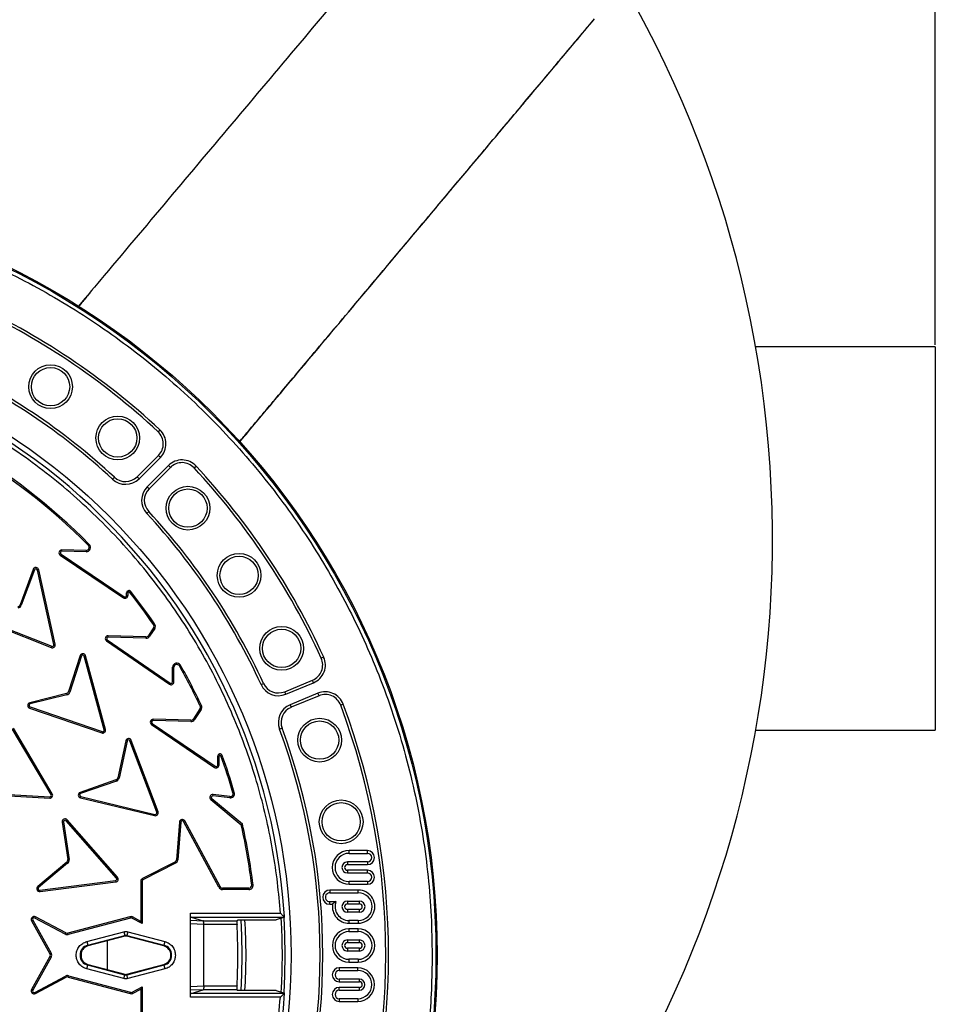
# Model space of a CAD drawing. Units: millimetres. Extents: x 0 to 10668, y 0 to 7543.
# Drawn here: x 3630 to 4108, y 1506 to 2019 of the extents above; entities that cross this region are included whole.
import ezdxf

# ---------------------------------------------------------------- set-up
doc = ezdxf.new("R2010")
doc.units = ezdxf.units.MM
doc.layers.add('UPONOR-MITTA', color=6, linetype='Continuous')
doc.styles.add('SLDTEXTSTYLE0', font='TXT', dxfattribs={"width": 0.7})
doc.dimstyles.new('SLDDIMSTYLE1', dxfattribs={"dimtxt": 53.950195, "dimasz": 26.975098, "dimexe": 0, "dimexo": 0.0625, "dimgap": 13.487549, "dimtad": 1, "dimdec": 0, "dimrnd": 1e-09, "dimzin": 12, "dimdsep": 46, "dimtxsty": 'SLDTEXTSTYLE0', "dimsah": 1, "dimcen": 0.09, "dimadec": 0, "dimazin": 3, "dimtfac": 1, "dimtdec": 0, "dimtofl": 0, "dimtmove": 0, "dimatfit": 3, "dimfxl": 0, "dimfrac": 2, "dimtolj": 1, "dimtzin": 12, "dimarcsym": 0})

# ---------------------------------------------------------------- blocks, each defined once
blk = doc.blocks.new('_D_5')
at = {"layer": 'UPONOR-MITTA'}
for p, q in [((2807.64, 1849.76), (2807.64, 2424.78)), ((4107.64, 2423.78), (2807.64, 2423.78)), ((4107.64, 1849.76), (4107.64, 2424.78))]:
    blk.add_line(p, q, dxfattribs=at)
for points in [[(2807.64, 2423.78), (2834.61, 2419.63), (2834.61, 2427.93)], [(4107.64, 2423.78), (4080.66, 2427.93), (4080.66, 2419.63)]]:
    blk.add_solid(points, dxfattribs=at)
at = {"layer": 'UPONOR-MITTA', "insert": (3367.87, 2492), "char_height": 52.917, "attachment_point": 1, "style": 'SLDTEXTSTYLE0'}
blk.add_mtext('1300', dxfattribs=at)

msp = doc.modelspace()

# ---------------------------------------------------------------- linework, layer by layer
at = {"color": 7, "linetype": 'Continuous', "lineweight": 25}
for p, q in [((4107.64, 1848.76), (4013.87, 1848.76)), ((4107.64, 1848.76), (4107.64, 1648.76)), ((3702.91, 1805.42), (3701.94, 1804.38)), ((3691.06, 1780.92), (3702.17, 1792.02)), ((3692.05, 1779.92), (3703.16, 1791.03)), ((3703.16, 1791.03), (3702.17, 1792.02)), ((3707.41, 1786.78), (3696.3, 1775.68)), ((3708.4, 1785.79), (3697.29, 1774.68)), ((3707.41, 1786.78), (3708.4, 1785.79)), ((3720.76, 1785.57), (3721.8, 1786.53)), ((3678.18, 1779.66), (3679.14, 1780.69)), ((3692.05, 1779.92), (3691.06, 1780.92)), ((3696.3, 1775.68), (3697.29, 1774.68)), ((3697.07, 1762.76), (3696.04, 1761.8)), ((3651.76, 1742.06), (3651.77, 1742.76)), ((3664.45, 1741.8), (3651.76, 1742.06)), ((3664.47, 1742.5), (3651.77, 1742.76)), ((3664.47, 1742.5), (3664.45, 1741.8)), ((3665.57, 1745.05), (3666.07, 1745.55)), ((3650.9, 1740.02), (3651.3, 1740.61)), ((3650.9, 1740.02), (3683.89, 1717.75)), ((3651.3, 1740.61), (3684.29, 1718.33)), ((3636.78, 1732.58), (3629.9, 1714.1)), ((3637.44, 1732.33), (3630.56, 1713.85)), ((3636.78, 1732.58), (3637.44, 1732.33)), ((3638.96, 1732.22), (3639.65, 1732.38)), ((3647.53, 1693.35), (3638.96, 1732.22)), ((3648.21, 1693.5), (3639.65, 1732.38)), ((3684.29, 1718.33), (3683.89, 1717.75)), ((3685.53, 1718.99), (3685.53, 1720.33)), ((3686.23, 1720.33), (3685.53, 1720.33)), ((3686.23, 1718.99), (3685.53, 1718.99)), ((3686.23, 1720.33), (3686.23, 1718.99)), ((3687.13, 1720.64), (3687.68, 1721.08)), ((3630.56, 1713.85), (3629.9, 1714.1)), ((3609.18, 1706.46), (3646.2, 1691.78)), ((3609.44, 1707.11), (3646.46, 1692.44)), ((3699.6, 1702.08), (3696.96, 1698.06)), ((3700.19, 1701.69), (3697.55, 1697.67)), ((3699.58, 1703.75), (3700.17, 1704.15)), ((3699.6, 1702.08), (3700.19, 1701.69)), ((3675.06, 1695.24), (3675.46, 1695.82)), ((3675.46, 1695.82), (3708.25, 1673.25)), ((3675.94, 1697.27), (3675.96, 1697.98)), ((3695.64, 1696.68), (3675.94, 1697.27)), ((3695.66, 1697.39), (3675.96, 1697.98)), ((3695.66, 1697.39), (3695.64, 1696.68)), ((3697.55, 1697.67), (3696.96, 1698.06)), ((3646.46, 1692.44), (3646.2, 1691.78)), ((3648.21, 1693.5), (3647.53, 1693.35)), ((3675.06, 1695.24), (3707.85, 1672.67)), ((3661.26, 1687.63), (3655.24, 1668.79)), ((3661.93, 1687.4), (3655.91, 1668.57)), ((3663.44, 1687.32), (3664.12, 1687.51)), ((3673.82, 1648.88), (3663.44, 1687.32)), ((3674.5, 1649.07), (3664.12, 1687.51)), ((3788.39, 1686.86), (3787.11, 1686.27)), ((3709.5, 1673.89), (3709.56, 1681.49)), ((3710.27, 1681.48), (3709.56, 1681.49)), ((3710.2, 1673.89), (3710.27, 1681.48)), ((3713.07, 1682.21), (3713.68, 1682.56)), ((3708.25, 1673.25), (3707.85, 1672.67)), ((3710.2, 1673.89), (3709.5, 1673.89)), ((3755.69, 1672.53), (3756.97, 1673.11)), ((3768.07, 1668.76), (3782.58, 1674.77)), ((3768.61, 1667.46), (3783.12, 1673.47)), ((3783.12, 1673.47), (3782.58, 1674.77)), ((3654.17, 1667.79), (3634.97, 1663.03)), ((3654.34, 1667.1), (3635.16, 1662.35)), ((3654.17, 1667.79), (3654.34, 1667.1)), ((3655.91, 1668.57), (3655.24, 1668.79)), ((3768.61, 1667.46), (3768.07, 1668.76)), ((3785.42, 1667.92), (3770.9, 1661.91)), ((3785.96, 1666.62), (3771.44, 1660.61)), ((3785.96, 1666.62), (3785.42, 1667.92)), ((3634.9, 1660.18), (3635.13, 1660.85)), ((3634.9, 1660.18), (3672.56, 1647.26)), ((3635.13, 1660.85), (3672.79, 1647.93)), ((3723.83, 1659.84), (3720.41, 1654.58)), ((3723.83, 1659.84), (3724.42, 1659.46)), ((3724.57, 1661.6), (3723.93, 1661.3)), ((3770.9, 1661.91), (3771.44, 1660.61)), ((3798.61, 1662.18), (3797.29, 1661.69)), ((3721, 1654.19), (3720.41, 1654.58)), ((3724.42, 1659.46), (3721, 1654.19)), ((3646.16, 1615.16), (3625.81, 1649.38)), ((3646.77, 1615.52), (3626.42, 1649.74)), ((3698.53, 1651.64), (3698.92, 1652.22)), ((3698.53, 1651.64), (3731.43, 1629.24)), ((3698.92, 1652.22), (3731.83, 1629.82)), ((3699.39, 1653.68), (3699.41, 1654.38)), ((3719.1, 1653.19), (3699.39, 1653.68)), ((3719.11, 1653.9), (3699.41, 1654.38)), ((3719.11, 1653.9), (3719.1, 1653.19)), ((3766.68, 1649.68), (3765.35, 1649.19)), ((3672.79, 1647.93), (3672.56, 1647.26)), ((3674.5, 1649.07), (3673.82, 1648.88)), ((4013.87, 1648.76), (4107.64, 1648.76)), ((3685.09, 1643.14), (3680.88, 1623.81)), ((3685.78, 1642.99), (3681.57, 1623.64)), ((3685.09, 1643.14), (3685.78, 1642.99)), ((3687.3, 1643.1), (3687.96, 1643.34)), ((3701.27, 1605.82), (3687.3, 1643.1)), ((3701.93, 1606.07), (3687.96, 1643.34)), ((3733.07, 1630.48), (3733.09, 1635.1)), ((3733.09, 1635.1), (3733.79, 1635.1)), ((3733.78, 1630.47), (3733.79, 1635.1)), ((3734.76, 1635.26), (3735.43, 1635.51)), ((3731.83, 1629.82), (3731.43, 1629.24)), ((3733.78, 1630.47), (3733.07, 1630.48)), ((3681.57, 1623.64), (3680.88, 1623.81)), ((3679.99, 1622.8), (3661.26, 1616.23)), ((3680.24, 1622.14), (3661.51, 1615.57)), ((3605.65, 1615.55), (3645.39, 1613.25)), ((3605.7, 1616.26), (3645.43, 1613.96)), ((3645.43, 1613.96), (3645.39, 1613.25)), ((3646.77, 1615.52), (3646.16, 1615.16)), ((3661.46, 1613.38), (3661.63, 1614.07)), ((3661.46, 1613.38), (3700.18, 1604.08)), ((3661.63, 1614.07), (3700.34, 1604.77)), ((3730.61, 1614.4), (3730.69, 1615.1)), ((3739.34, 1613.35), (3730.61, 1614.4)), ((3739.43, 1614.05), (3730.69, 1615.1)), ((3739.43, 1614.05), (3739.34, 1613.35)), ((3741.05, 1615.96), (3741.73, 1616.15)), ((3729.55, 1612.46), (3730.01, 1613)), ((3729.55, 1612.46), (3745.35, 1599.36)), ((3730.01, 1613), (3745.98, 1599.75)), ((3700.34, 1604.77), (3700.18, 1604.08)), ((3701.93, 1606.07), (3701.27, 1605.82)), ((3651.91, 1600.74), (3654.81, 1581.17)), ((3652.61, 1600.82), (3655.51, 1581.27)), ((3653.99, 1601.42), (3654.52, 1601.89)), ((3680.26, 1571.5), (3653.99, 1601.42)), ((3680.79, 1571.97), (3654.52, 1601.89)), ((3713.11, 1600.74), (3711.51, 1581.09)), ((3713.81, 1600.68), (3712.22, 1581.04)), ((3713.11, 1600.74), (3713.81, 1600.68)), ((3715.3, 1601), (3715.93, 1601.33)), ((3733.68, 1566.72), (3715.3, 1601)), ((3734.3, 1567.05), (3715.93, 1601.33)), ((3745.35, 1599.36), (3745.98, 1599.75)), ((3801.69, 1584.42), (3801.69, 1585.83)), ((3811.28, 1585.83), (3801.69, 1585.83)), ((3801.69, 1584.42), (3811.28, 1584.42)), ((3811.28, 1584.42), (3811.28, 1585.83)), ((3654.3, 1579.8), (3639.16, 1567.06)), ((3654.75, 1579.26), (3639.62, 1566.54)), ((3654.3, 1579.8), (3654.75, 1579.26)), ((3655.51, 1581.27), (3654.81, 1581.17)), ((3710.7, 1579.88), (3693.77, 1571.26)), ((3711.02, 1579.25), (3694.09, 1570.63)), ((3710.7, 1579.88), (3711.02, 1579.25)), ((3712.22, 1581.04), (3711.51, 1581.09)), ((3811.28, 1579.94), (3800.8, 1579.94)), ((3800.8, 1579.94), (3800.8, 1578.53)), ((3800.8, 1578.53), (3811.28, 1578.53)), ((3811.28, 1579.94), (3811.28, 1578.53)), ((3800.8, 1575.57), (3800.8, 1574.16)), ((3811.28, 1575.57), (3800.8, 1575.57)), ((3800.8, 1574.16), (3811.28, 1574.16)), ((3811.28, 1574.16), (3811.28, 1575.57)), ((3640.27, 1565.17), (3679.76, 1570.19)), ((3640.36, 1564.47), (3679.85, 1569.49)), ((3679.76, 1570.19), (3679.85, 1569.49)), ((3680.79, 1571.97), (3680.26, 1571.5)), ((3692.95, 1569.92), (3692.95, 1548.91)), ((3692.95, 1569.92), (3693.66, 1569.92)), ((3693.66, 1569.92), (3693.66, 1547.74)), ((3694.09, 1570.63), (3693.77, 1571.26)), ((3750.83, 1567.94), (3751.53, 1568.02)), ((3811.28, 1569.68), (3801.69, 1569.68)), ((3801.69, 1568.27), (3801.69, 1569.68)), ((3801.69, 1568.27), (3811.28, 1568.27)), ((3811.28, 1569.68), (3811.28, 1568.27)), ((3640.36, 1564.47), (3640.27, 1565.17)), ((3734.3, 1567.05), (3733.68, 1566.72)), ((3749.34, 1566.26), (3735.62, 1566.26)), ((3735.62, 1565.56), (3735.62, 1566.26)), ((3749.34, 1565.55), (3735.62, 1565.56)), ((3749.34, 1566.26), (3749.34, 1565.55)), ((3806.44, 1565.27), (3791.61, 1565.23)), ((3791.61, 1563.82), (3806.44, 1563.86)), ((3806.44, 1563.86), (3806.44, 1565.27)), ((3791.57, 1557.81), (3793, 1557.81)), ((3791.58, 1559.22), (3794.82, 1559.22)), ((3794.82, 1559.22), (3793, 1557.81)), ((3800.8, 1559.48), (3807.09, 1559.48)), ((3800.8, 1559.48), (3800.8, 1558.07)), ((3800.8, 1558.07), (3807.09, 1558.07)), ((3807.09, 1558.07), (3807.09, 1559.48)), ((3718.89, 1509.36), (3718.89, 1553.16)), ((3718.89, 1553.16), (3765.79, 1553.16)), ((3800.8, 1555.12), (3800.8, 1553.71)), ((3807.09, 1555.12), (3800.8, 1555.12)), ((3807.09, 1553.71), (3800.8, 1553.71)), ((3807.09, 1553.71), (3807.09, 1555.12)), ((3635.93, 1549.2), (3636.55, 1549.54)), ((3635.93, 1549.2), (3645.55, 1531.99)), ((3636.55, 1549.54), (3646.16, 1532.33)), ((3637.61, 1550.63), (3637.94, 1551.26)), ((3653.41, 1542.24), (3637.61, 1550.63)), ((3653.74, 1542.87), (3637.94, 1551.26)), ((3687.27, 1551.32), (3654.83, 1542.74)), ((3687.5, 1550.65), (3655.01, 1542.06)), ((3688.21, 1550.63), (3688.54, 1551.26)), ((3693.66, 1547.74), (3688.21, 1550.63)), ((3692.95, 1548.91), (3688.54, 1551.26)), ((3692.95, 1548.91), (3693.66, 1547.74)), ((3718.89, 1549.54), (3725.5, 1549.28)), ((3725.83, 1547.28), (3718.89, 1547.55)), ((3719.22, 1551.16), (3767.92, 1551.16)), ((3719.22, 1551.16), (3725.5, 1549.28)), ((3725.5, 1549.28), (3743.15, 1549.28)), ((3743.17, 1547.28), (3725.83, 1547.28)), ((3725.83, 1547.28), (3725.83, 1547.28)), ((3725.83, 1515.24), (3725.83, 1547.28)), ((3743.15, 1549.28), (3743.46, 1549.61)), ((3745.46, 1549.71), (3763.68, 1549.71)), ((3767.9, 1551.14), (3763.68, 1549.71)), ((3767.9, 1551.14), (3767.92, 1551.16)), ((3806.44, 1549.37), (3801.55, 1549.37)), ((3801.55, 1549.37), (3801.55, 1547.96)), ((3801.55, 1547.96), (3806.44, 1547.96)), ((3806.44, 1549.37), (3806.44, 1547.96)), ((3653.74, 1542.87), (3653.41, 1542.24)), ((3655.01, 1542.06), (3654.83, 1542.74)), ((3664.75, 1538.4), (3684.03, 1543.5)), ((3665.25, 1536.49), (3684.54, 1541.59)), ((3684.03, 1543.5), (3684.54, 1541.59)), ((3684.54, 1541.59), (3684.64, 1541.19)), ((3685.63, 1541.19), (3685.74, 1541.59)), ((3686.24, 1543.5), (3685.74, 1541.59)), ((3685.74, 1541.59), (3705.02, 1536.49)), ((3686.24, 1543.5), (3705.53, 1538.4)), ((3801.55, 1544.96), (3801.55, 1543.55)), ((3806.44, 1544.96), (3801.55, 1544.96)), ((3801.55, 1543.55), (3806.44, 1543.55)), ((3806.44, 1543.55), (3806.44, 1544.96)), ((3664.75, 1538.4), (3665.25, 1536.49)), ((3665.36, 1536.09), (3665.25, 1536.49)), ((3684.64, 1541.19), (3665.36, 1536.09)), ((3675.31, 1538.73), (3675.31, 1523.79)), ((3704.92, 1536.09), (3685.63, 1541.19)), ((3704.92, 1536.09), (3705.02, 1536.49)), ((3705.53, 1538.4), (3705.02, 1536.49)), ((3800.8, 1539.22), (3800.8, 1537.81)), ((3800.8, 1539.22), (3807.09, 1539.22)), ((3800.8, 1537.81), (3807.09, 1537.81)), ((3807.09, 1537.81), (3807.09, 1539.22)), ((3646.16, 1532.33), (3645.55, 1531.99)), ((3661.84, 1532.68), (3661.84, 1529.84)), ((3800.8, 1534.85), (3800.8, 1533.44)), ((3807.09, 1534.85), (3800.8, 1534.85)), ((3807.09, 1533.44), (3800.8, 1533.44)), ((3807.09, 1533.44), (3807.09, 1534.85)), ((3645.55, 1530.53), (3635.93, 1513.31)), ((3646.16, 1530.18), (3636.55, 1512.97)), ((3645.55, 1530.53), (3646.16, 1530.18)), ((3664.75, 1524.12), (3665.25, 1526.02)), ((3665.36, 1526.42), (3665.25, 1526.02)), ((3684.54, 1520.92), (3665.25, 1526.02)), ((3665.36, 1526.42), (3684.64, 1521.32)), ((3685.63, 1521.32), (3704.92, 1526.42)), ((3705.02, 1526.02), (3685.74, 1520.92)), ((3705.02, 1526.02), (3704.92, 1526.42)), ((3705.02, 1526.02), (3705.53, 1524.12)), ((3801.55, 1529.11), (3801.55, 1527.7)), ((3806.44, 1529.11), (3801.55, 1529.11)), ((3801.55, 1527.7), (3806.44, 1527.7)), ((3806.44, 1529.11), (3806.44, 1527.7)), ((3684.03, 1519.02), (3664.75, 1524.12)), ((3684.03, 1519.02), (3684.54, 1520.92)), ((3684.64, 1521.32), (3684.54, 1520.92)), ((3685.74, 1520.92), (3685.63, 1521.32)), ((3686.24, 1519.02), (3685.74, 1520.92)), ((3705.53, 1524.12), (3686.24, 1519.02)), ((3796.56, 1524.7), (3796.56, 1523.28)), ((3806.16, 1524.7), (3796.56, 1524.7)), ((3796.56, 1523.28), (3806.16, 1523.28)), ((3806.16, 1523.28), (3806.16, 1524.7)), ((3637.61, 1511.88), (3653.57, 1520.36)), ((3637.95, 1511.26), (3653.91, 1519.73)), ((3653.57, 1520.36), (3653.91, 1519.73)), ((3654.99, 1519.86), (3655.17, 1520.54)), ((3654.99, 1519.86), (3687.4, 1511.28)), ((3655.17, 1520.54), (3687.63, 1511.95)), ((3807.05, 1518.81), (3796.56, 1518.81)), ((3796.56, 1518.81), (3796.56, 1517.4)), ((3796.56, 1517.4), (3807.05, 1517.4)), ((3807.05, 1517.4), (3807.05, 1518.81)), ((3636.55, 1512.97), (3635.93, 1513.31)), ((3637.95, 1511.26), (3637.61, 1511.88)), ((3688.37, 1511.98), (3693.66, 1514.78)), ((3688.7, 1511.35), (3688.37, 1511.98)), ((3688.7, 1511.35), (3692.95, 1513.61)), ((3692.95, 1513.61), (3693.66, 1514.78)), ((3692.95, 1513.61), (3692.95, 1492.6)), ((3693.66, 1514.78), (3693.66, 1492.6)), ((3718.89, 1514.97), (3725.83, 1515.24)), ((3725.5, 1513.24), (3718.89, 1512.98)), ((3719.22, 1511.36), (3725.5, 1513.23)), ((3767.92, 1511.36), (3719.22, 1511.36)), ((3743.15, 1513.23), (3725.5, 1513.23)), ((3725.83, 1515.24), (3725.83, 1515.23)), ((3725.83, 1515.23), (3743.17, 1515.23)), ((3743.46, 1512.9), (3743.15, 1513.23)), ((3763.68, 1512.8), (3745.46, 1512.8)), ((3763.68, 1512.8), (3767.9, 1511.38)), ((3767.92, 1511.36), (3767.9, 1511.38)), ((3796.56, 1513.03), (3796.56, 1514.44)), ((3807.05, 1514.44), (3796.56, 1514.44)), ((3796.56, 1513.03), (3807.05, 1513.03)), ((3807.05, 1513.03), (3807.05, 1514.44)), ((3765.79, 1509.36), (3718.89, 1509.36)), ((3796.56, 1508.55), (3796.56, 1507.14)), ((3806.16, 1508.55), (3796.56, 1508.55)), ((3796.56, 1507.14), (3806.16, 1507.14)), ((3806.16, 1508.55), (3806.16, 1507.14))]:
    msp.add_line(p, q, dxfattribs=at)
at = {"color": 7, "linetype": 'Continuous', "lineweight": 25, "flags": 128}
for points in [[(3791.61, 1565.23), (3791.61, 1564.13), (3791.61, 1563.82)], [(3791.57, 1557.81), (3791.58, 1558.91), (3791.58, 1559.22)], [(3745.89, 1531.26), (3745.71, 1541.5), (3745.32, 1549.71)], [(3768.32, 1531.26), (3768.15, 1541.86), (3767.71, 1551.06)], [(3745.32, 1512.8), (3745.71, 1521.02), (3745.89, 1531.26)], [(3767.71, 1511.47), (3768.15, 1520.66), (3768.32, 1531.26)]]:
    msp.add_lwpolyline(points, dxfattribs=at)
at = {"color": 7, "linetype": 'Continuous', "lineweight": 25}
for centre, radius in [((3447.64, 1531.26), 400), ((3447.64, 1531.26), 399.37), ((3447.64, 1531.26), 323.75), ((3645.84, 1827.89), 11.41), ((3645.84, 1827.89), 10), ((3680.92, 1801.16), 11.41), ((3680.92, 1801.16), 10), ((3717.54, 1764.54), 11.41), ((3717.54, 1764.54), 10), ((3744.26, 1729.46), 11.41), ((3744.26, 1729.46), 10), ((3766.45, 1691.35), 11.41), ((3766.45, 1691.35), 10), ((3786.27, 1643.49), 11.41), ((3786.27, 1643.49), 10), ((3797.53, 1600.86), 11.41), ((3797.53, 1600.86), 10)]:
    msp.add_circle(centre, radius, dxfattribs=at)
for centre, radius, start, end in [((3447.64, 1748.76), 575, 299.39118, 145.5958), ((3447.64, 1531.26), 373.19, 47.0433, 65.4567), ((3447.64, 1531.26), 374.6, 47.0433, 65.4567), ((3447.64, 1531.26), 320.91, 3.9373, 270), ((3447.64, 1531.26), 340.31, 47.1353, 65.3647), ((3447.64, 1531.26), 338.9, 47.1353, 65.3647), ((3696.09, 1798.1), 8.59, 315, 47.0433), ((3696.09, 1798.1), 10, 315, 47.0433), ((3448.04, 1531.26), 305, 44.5042, 60.4925), ((3448.04, 1531.26), 305.71, 44.5042, 60.4925), ((3714.48, 1779.71), 10, 42.9567, 135), ((3714.48, 1779.71), 8.59, 42.9567, 135), ((3447.64, 1531.26), 373.19, 24.5433, 42.9567), ((3447.64, 1531.26), 374.6, 24.5433, 42.9567), ((3684.98, 1786.99), 10, 227.1353, 315), ((3684.98, 1786.99), 8.59, 227.1353, 315), ((3703.37, 1768.6), 10, 135, 222.8647), ((3703.37, 1768.6), 8.59, 135, 222.8647), ((3447.64, 1531.26), 340.31, 24.6353, 42.8647), ((3447.64, 1531.26), 338.9, 24.6353, 42.8647), ((3651.74, 1741.26), 1.5, 88.8097, 235.9743), ((3651.74, 1741.26), 0.795, 88.8097, 235.9743), ((3664.5, 1744), 2.21, 268.8097, 44.5042), ((3664.5, 1744), 1.5, 268.8097, 44.5042), ((3638.18, 1732.05), 1.5, 12.425, 159.5896), ((3638.18, 1732.05), 0.795, 12.425, 159.5896), ((3686.73, 1720.33), 1.21, 38.3836, 180.0249), ((3684.73, 1718.99), 1.5, 235.9743, 0.0249), ((3684.73, 1718.99), 0.795, 235.9743, 0.0249), ((3686.73, 1720.33), 0.5, 38.3836, 180.0249), ((3448.04, 1531.26), 305, 34.4401, 38.3836), ((3448.04, 1531.26), 305.71, 34.4401, 38.3836), ((3628.5, 1714.62), 1.5, 281.2098, 339.5896), ((3628.5, 1714.62), 2.21, 281.2098, 339.5896), ((3698.35, 1702.9), 1.5, 326.6696, 34.4401), ((3698.35, 1702.9), 2.21, 326.6696, 34.4401), ((3675.91, 1696.48), 1.5, 88.2898, 235.4544), ((3675.91, 1696.48), 0.795, 88.2898, 235.4544), ((3695.71, 1698.89), 2.21, 268.2898, 326.6696), ((3695.71, 1698.89), 1.5, 268.2898, 326.6696), ((3646.75, 1693.18), 1.5, 248.3744, 12.425), ((3646.75, 1693.18), 0.795, 248.3744, 12.425), ((3662.67, 1687.11), 1.5, 15.3312, 159.656), ((3662.67, 1687.11), 0.795, 15.4119, 158.6746), ((3779.29, 1682.71), 8.59, 292.5, 24.5433), ((3779.29, 1682.71), 10, 292.5, 24.5433), ((3711.77, 1681.47), 2.21, 29.6648, 179.505), ((3711.77, 1681.47), 1.5, 29.6648, 179.505), ((3448.04, 1531.26), 305, 25.2374, 29.6648), ((3448.04, 1531.26), 305.71, 25.2374, 29.6648), ((3708.7, 1673.9), 1.5, 235.4544, 359.505), ((3708.7, 1673.9), 0.795, 235.4544, 359.505), ((3764.78, 1676.69), 10, 204.6353, 292.5), ((3764.78, 1676.69), 8.59, 204.6353, 292.5), ((3653.81, 1669.24), 1.5, 283.9002, 342.2801), ((3653.81, 1669.24), 2.21, 283.9002, 342.2801), ((3789.24, 1658.69), 10, 20.4567, 112.5), ((3789.24, 1658.69), 8.59, 20.4567, 112.5), ((3635.4, 1661.6), 1.5, 106.5253, 250.8489), ((3635.4, 1661.6), 0.795, 107.507, 250.7682), ((3722.58, 1660.66), 1.5, 326.9714, 25.2374), ((3722.58, 1660.66), 2.21, 326.9714, 25.2374), ((3774.73, 1652.67), 10, 112.5, 200.3647), ((3774.73, 1652.67), 8.59, 112.5, 200.3647), ((3447.64, 1531.26), 373.19, 339.5433, 20.4567), ((3447.64, 1531.26), 374.6, 339.5433, 20.4567), ((3719.15, 1655.4), 1.5, 268.5915, 326.9714), ((3699.37, 1652.88), 1.5, 88.5915, 235.7561), ((3699.37, 1652.88), 0.795, 88.5915, 235.7561), ((3719.15, 1655.4), 2.21, 268.5915, 326.9714), ((3447.64, 1531.26), 340.31, 339.6353, 20.3647), ((3673.05, 1648.68), 1.5, 250.8487, 15.1155), ((3673.05, 1648.68), 0.795, 250.7679, 15.1155), ((3686.56, 1642.82), 1.5, 20.5463, 167.7108), ((3447.64, 1531.26), 338.9, 339.6353, 20.3647), ((3686.56, 1642.82), 0.795, 20.5463, 167.7108), ((3734.29, 1635.09), 1.21, 19.9381, 179.8068), ((3734.29, 1635.09), 0.5, 19.9381, 179.8068), ((3448.04, 1531.26), 305, 16.1234, 19.9381), ((3448.04, 1531.26), 305.71, 16.1234, 19.9381), ((3732.28, 1630.48), 1.5, 235.7561, 359.8068), ((3732.28, 1630.48), 0.795, 235.7561, 359.8068), ((3679.43, 1624.19), 1.5, 291.9538, 345.0861), ((3679.43, 1624.19), 2.21, 291.494, 345.5462), ((3645.48, 1614.75), 1.5, 266.4754, 30.9576), ((3645.48, 1614.75), 0.795, 266.3947, 31.0383), ((3661.82, 1614.84), 1.5, 111.956, 256.2796), ((3661.82, 1614.84), 0.795, 112.9377, 256.1988), ((3730.51, 1613.61), 1.5, 83.153, 230.3176), ((3730.51, 1613.61), 0.795, 83.153, 230.3176), ((3739.61, 1615.54), 2.21, 263.153, 16.1234), ((3739.61, 1615.54), 1.5, 263.153, 16.1234), ((3700.53, 1605.54), 1.5, 256.4957, 20.5463), ((3700.53, 1605.54), 0.795, 256.4957, 20.5463), ((3653.4, 1600.89), 1.5, 41.5014, 185.8263), ((3653.4, 1600.89), 0.795, 41.582, 184.845), ((3714.6, 1600.62), 1.5, 28.1968, 175.3614), ((3714.6, 1600.62), 0.795, 28.1968, 175.3614), ((3448.04, 1531.26), 305, 6.9073, 12.9015), ((3448.04, 1531.26), 305.71, 6.9073, 12.9463), ((3801.69, 1577.05), 8.78, 90, 270), ((3801.69, 1577.05), 7.37, 90, 270), ((3811.28, 1582.18), 3.65, 270, 90), ((3811.28, 1582.18), 2.24, 270, 90), ((3653.33, 1580.95), 1.5, 310.0706, 8.4504), ((3653.33, 1580.95), 2.21, 310.0706, 8.4504), ((3710.02, 1581.21), 1.5, 296.9816, 355.3614), ((3710.02, 1581.21), 2.21, 296.9816, 355.3614), ((3800.8, 1577.05), 2.89, 90, 270), ((3800.8, 1577.05), 1.48, 90, 270), ((3811.28, 1571.92), 3.65, 270, 90), ((3811.28, 1571.92), 2.24, 270, 90), ((3640.17, 1565.96), 1.5, 132.6958, 277.0187), ((3679.67, 1570.98), 0.795, 276.9382, 41.5825), ((3679.67, 1570.98), 1.5, 277.019, 41.5017), ((3694.45, 1569.92), 1.5, 116.9816, 180), ((3694.45, 1569.92), 0.795, 116.9816, 180), ((3749.34, 1567.76), 2.21, 269.9787, 6.9073), ((3749.34, 1567.76), 1.5, 269.9787, 6.9073), ((3640.17, 1565.96), 0.795, 133.6775, 276.9377), ((3735.62, 1567.76), 2.21, 208.1968, 269.9787), ((3735.62, 1567.76), 1.5, 208.1968, 269.9787), ((3791.59, 1561.52), 3.71, 89.7084, 269.673), ((3791.59, 1561.52), 2.3, 89.5846, 269.5846), ((3806.44, 1556.62), 8.65, 270.0003, 90.0003), ((3806.44, 1556.62), 7.24, 270.0004, 90.0004), ((3801.55, 1556.6), 8.63, 171.9234, 270), ((3801.55, 1556.6), 7.22, 158.6998, 270), ((3800.8, 1556.6), 2.89, 90, 270), ((3800.8, 1556.6), 1.48, 90, 270), ((3807.09, 1556.6), 2.89, 270, 90), ((3807.09, 1556.6), 1.48, 270, 90), ((3447.64, 1531.26), 320.91, 3.5545, 3.9373), ((3637.24, 1549.93), 1.5, 62.0253, 209.1899), ((3637.24, 1549.93), 0.795, 62.0253, 209.1899), ((3687.83, 1549.93), 1.5, 62.0253, 112.0674), ((3687.83, 1549.93), 0.795, 62.0253, 114.7836), ((3447.64, 1531.26), 295.97, 356.8959, 3.1041), ((3447.64, 1531.26), 300.25, 356.4763, 3.5237), ((3654.45, 1544.19), 2.21, 242.0253, 284.8183), ((3654.45, 1544.19), 1.5, 242.0253, 284.8183), ((3801.55, 1536.33), 8.63, 90, 270), ((3801.55, 1536.33), 7.22, 90, 270), ((3806.44, 1536.33), 8.63, 270, 90), ((3806.44, 1536.33), 7.22, 270, 90), ((3666.64, 1531.26), 5.41, 104.8183, 255.1817), ((3703.64, 1531.26), 5.41, 284.8183, 75.1817), ((3800.8, 1536.33), 2.89, 90, 270), ((3800.8, 1536.33), 1.48, 90, 270), ((3807.09, 1536.33), 2.89, 270, 90), ((3807.09, 1536.33), 1.48, 270, 90), ((3644.24, 1531.26), 1.5, 330.8101, 29.1899), ((3644.24, 1531.26), 2.21, 330.8101, 29.1899), ((3666.64, 1531.26), 5, 104.8183, 255.1817), ((3703.64, 1531.26), 5, 284.8183, 75.1817), ((3796.56, 1521.05), 3.65, 90, 270), ((3796.56, 1521.05), 2.24, 90, 270), ((3806.16, 1515.92), 8.78, 270, 90), ((3806.16, 1515.92), 7.37, 270, 90), ((3654.61, 1518.41), 2.21, 75.1817, 117.9747), ((3654.61, 1518.41), 1.5, 75.1817, 117.9747), ((3807.05, 1515.92), 2.89, 270, 90), ((3807.05, 1515.92), 1.48, 270, 90), ((3447.64, 1531.26), 320.91, 270, 356.4475), ((3637.24, 1512.58), 1.5, 150.8101, 297.9747), ((3637.24, 1512.58), 0.796, 150.8101, 297.9747), ((3687.98, 1512.72), 1.54, 248.192, 297.9747), ((3687.98, 1512.72), 0.84, 245.6954, 297.9747), ((3796.56, 1510.79), 3.65, 90, 270), ((3796.56, 1510.79), 2.24, 90, 270)]:
    msp.add_arc(centre, radius, start, end, dxfattribs=at)
for centre, major_axis, start_param, end_param in [((3673.05, 1553.16), (46.17, -2), 0.007672, 0.1204), ((3771.67, 1547.28), (46.17, -2), 3.149264, 3.156748), ((3673.05, 1509.36), (46.17, 2), 6.162785, 6.275514), ((3771.67, 1515.23), (46.17, 2), 3.126438, 3.133921)]:
    msp.add_ellipse(centre, major_axis=major_axis, ratio=0.001935, start_param=start_param, end_param=end_param, dxfattribs=at)
for points, knots in [([(3847.16, 2091.74), (3824.9, 2065.32), (3779, 2010.87), (3721.19, 1942.22), (3681.18, 1894.67), (3664.86, 1875.22), (3660.39, 1869.89)], [0, 0, 0, 0, 0.358078, 0.738249, 0.928345, 1, 1, 1, 1]), ([(3744.46, 1799.21), (3745.95, 1800.98), (3752.44, 1808.71), (3763.9, 1822.35), (3778.85, 1840.14), (3792.82, 1856.77), (3805.87, 1872.3), (3817.98, 1886.73), (3829.91, 1900.93), (3841.39, 1914.6), (3849.93, 1924.77), (3855.78, 1931.73), (3859.36, 1936), (3863.4, 1940.81), (3868, 1946.29), (3873.17, 1952.44), (3878.91, 1959.27), (3885.45, 1967.07), (3892.84, 1975.87), (3901.12, 1985.73), (3910.08, 1996.4), (3919.73, 2007.89), (3926.39, 2015.83), (3929.83, 2019.93)], [0, 0, 0, 0, 0.023986, 0.105153, 0.185495, 0.265837, 0.331275, 0.396706, 0.461963, 0.524266, 0.582631, 0.600161, 0.618873, 0.640641, 0.665467, 0.693352, 0.724297, 0.7583, 0.799238, 0.843878, 0.892219, 0.94426, 1, 1, 1, 1]), ([(3805.2, 1871.45), (3827.32, 1897.8), (3868.6, 1946.97), (3909.85, 1996.12), (3929, 2018.93)], [0, 0, 0, 0, 0.535956, 1, 1, 1, 1]), ([(3050.27, 1531.26), (3050.35, 1537.22), (3050.5, 1549.13), (3051.77, 1567.18), (3053.82, 1585.34), (3056.79, 1603.77), (3060.66, 1622.22), (3065.5, 1640.79), (3071.28, 1659.27), (3078.07, 1677.71), (3085.81, 1695.92), (3094.56, 1713.94), (3104.26, 1731.58), (3114.94, 1748.86), (3126.52, 1765.62), (3139.03, 1781.86), (3152.37, 1797.45), (3166.53, 1812.37), (3181.44, 1826.53), (3197.04, 1839.87), (3213.27, 1852.37), (3230.04, 1863.96), (3247.31, 1874.64), (3264.96, 1884.34), (3282.97, 1893.09), (3302.04, 1901.19), (3322.21, 1908.53), (3343.35, 1914.91), (3364.52, 1920.04), (3385.6, 1923.95), (3406.49, 1926.67), (3427.15, 1928.28), (3446.79, 1928.78), (3465.51, 1928.36), (3483.55, 1927.14), (3501.72, 1925.07), (3520.15, 1922.1), (3538.6, 1918.23), (3557.17, 1913.39), (3575.65, 1907.61), (3594.09, 1900.83), (3612.3, 1893.09), (3630.32, 1884.34), (3647.96, 1874.64), (3665.24, 1863.96), (3682, 1852.37), (3698.24, 1839.87), (3713.83, 1826.53), (3728.74, 1812.37), (3742.9, 1797.45), (3756.25, 1781.86), (3768.75, 1765.62), (3780.34, 1748.86), (3791.02, 1731.58), (3800.71, 1713.94), (3809.47, 1695.92), (3817.57, 1676.86), (3824.91, 1656.68), (3831.29, 1635.55), (3836.42, 1614.37), (3840.33, 1593.29), (3843.04, 1572.41), (3844.7, 1551.75), (3844.9, 1538.07), (3845.01, 1531.26)], [0, 0, 0, 0, 0.01432, 0.028641, 0.043443, 0.058246, 0.073489, 0.088732, 0.104361, 0.119992, 0.135945, 0.1519, 0.168106, 0.184312, 0.20069, 0.217069, 0.233535, 0.250002, 0.266468, 0.282934, 0.299313, 0.315692, 0.331897, 0.348104, 0.364058, 0.380012, 0.397873, 0.415628, 0.433043, 0.450215, 0.467129, 0.483635, 0.5, 0.51432, 0.528641, 0.543443, 0.558246, 0.573489, 0.588732, 0.604361, 0.619992, 0.635945, 0.6519, 0.668106, 0.684312, 0.70069, 0.717069, 0.733535, 0.750002, 0.766468, 0.782934, 0.799313, 0.815692, 0.831897, 0.848104, 0.864058, 0.880012, 0.897873, 0.915628, 0.933043, 0.950215, 0.967129, 0.983635, 1, 1, 1, 1]), ([(3667.66, 1878.54), (3667.38, 1878.19), (3666.62, 1877.27), (3665.16, 1875.41), (3663.29, 1873.06), (3661.71, 1871.13), (3660.76, 1870.02), (3660.56, 1869.78)], [0, 0, 0, 0, 0.155841, 0.418023, 0.674231, 0.930339, 1, 1, 1, 1]), ([(3744.56, 1799.11), (3745.66, 1800.42), (3765.88, 1824.53), (3786.09, 1848.64), (3805.2, 1871.45)], [0, 0, 0, 0, 0.054297, 1, 1, 1, 1]), ([(3765.79, 1553.16), (3765.35, 1558.5), (3764.45, 1569.25), (3762.05, 1585.39), (3758.83, 1601.65), (3754.68, 1617.99), (3749.59, 1634.34), (3743.55, 1650.6), (3736.52, 1666.73), (3728.54, 1682.6), (3719.57, 1698.17), (3709.68, 1713.32), (3698.86, 1727.98), (3687.17, 1742.07), (3674.64, 1755.5), (3661.34, 1768.21), (3647.33, 1780.13), (3632.68, 1791.21), (3617.47, 1801.39), (3601.77, 1810.64), (3585.68, 1818.93), (3569.27, 1826.24), (3551.75, 1832.9), (3533.14, 1838.71), (3513.53, 1843.5), (3493.99, 1846.98), (3474.64, 1849.22), (3455.57, 1850.26), (3437.57, 1850.17), (3420.56, 1849.15), (3404.33, 1847.36), (3387.98, 1844.69), (3371.5, 1841.1), (3354.99, 1836.57), (3338.54, 1831.09), (3322.17, 1824.63), (3306.04, 1817.19), (3290.16, 1808.77), (3274.68, 1799.4), (3259.66, 1789.09), (3245.18, 1777.89), (3231.33, 1765.83), (3218.17, 1752.98), (3205.77, 1739.38), (3194.2, 1725.12), (3183.5, 1710.27), (3173.71, 1694.9), (3164.88, 1679.11), (3157.01, 1662.95), (3149.75, 1645.67), (3143.3, 1627.28), (3137.84, 1607.84), (3133.69, 1588.43), (3130.79, 1569.16), (3129.1, 1550.14), (3128.57, 1532.15), (3129, 1515.11), (3130.24, 1498.84), (3132.35, 1482.4), (3135.36, 1465.81), (3139.32, 1449.15), (3144.23, 1432.52), (3150.13, 1415.95), (3157.01, 1399.56), (3164.88, 1383.41), (3173.71, 1367.62), (3183.5, 1352.25), (3194.2, 1337.4), (3205.77, 1323.13), (3218.17, 1309.54), (3231.33, 1296.68), (3245.18, 1284.63), (3259.66, 1273.42), (3274.68, 1263.12), (3290.16, 1253.75), (3306.04, 1245.32), (3323.06, 1237.48), (3341.22, 1230.4), (3360.46, 1224.28), (3379.72, 1219.46), (3398.87, 1215.9), (3417.82, 1213.56), (3435.78, 1212.41), (3452.83, 1212.26), (3469.13, 1212.93), (3485.64, 1214.47), (3502.32, 1216.92), (3519.1, 1220.3), (3535.89, 1224.64), (3552.66, 1229.97), (3569.27, 1236.28), (3585.68, 1243.59), (3601.77, 1251.87), (3617.47, 1261.12), (3632.68, 1271.31), (3647.33, 1282.38), (3661.34, 1294.31), (3674.64, 1307.02), (3687.17, 1320.45), (3698.86, 1334.54), (3709.68, 1349.2), (3719.57, 1364.34), (3728.54, 1379.92), (3736.96, 1396.66), (3744.66, 1414.57), (3751.44, 1433.59), (3756.92, 1452.67), (3761.12, 1471.69), (3764.18, 1490.54), (3765.26, 1503.12), (3765.79, 1509.36)], [0, 0, 0, 0, 0.008215, 0.016497, 0.024975, 0.033577, 0.042296, 0.051177, 0.060109, 0.069217, 0.078361, 0.087605, 0.0969, 0.106237, 0.115614, 0.125001, 0.134388, 0.143765, 0.153102, 0.162397, 0.171641, 0.180786, 0.189894, 0.200313, 0.210612, 0.220785, 0.230677, 0.240417, 0.25, 0.258215, 0.266497, 0.274975, 0.283577, 0.292296, 0.301177, 0.310109, 0.319217, 0.328361, 0.337605, 0.3469, 0.356237, 0.365614, 0.375001, 0.384388, 0.393765, 0.403102, 0.412397, 0.421641, 0.430786, 0.439894, 0.450313, 0.460612, 0.470785, 0.480677, 0.490417, 0.5, 0.508215, 0.516497, 0.524975, 0.533577, 0.542296, 0.551177, 0.560109, 0.569217, 0.578361, 0.587605, 0.5969, 0.606237, 0.615614, 0.625001, 0.634388, 0.643765, 0.653102, 0.662397, 0.671641, 0.680786, 0.689894, 0.700313, 0.710612, 0.720785, 0.730677, 0.740417, 0.75, 0.758215, 0.766497, 0.774975, 0.783577, 0.792296, 0.801177, 0.810109, 0.819217, 0.828361, 0.837605, 0.8469, 0.856237, 0.865614, 0.875001, 0.884388, 0.893765, 0.903102, 0.912397, 0.921641, 0.930786, 0.939894, 0.950313, 0.960612, 0.970785, 0.980677, 0.990417, 1, 1, 1, 1]), ([(3661.26, 1687.63), (3661.4, 1687.58), (3661.63, 1687.51), (3661.85, 1687.43), (3661.93, 1687.4)], [0, 0, 0, 0, 0.629316, 1, 1, 1, 1]), ([(3635.16, 1662.35), (3635.14, 1662.43), (3635.07, 1662.66), (3635.01, 1662.88), (3634.97, 1663.03)], [0, 0, 0, 0, 0.333409, 1, 1, 1, 1]), ([(3679.99, 1622.8), (3680.04, 1622.66), (3680.13, 1622.44), (3680.21, 1622.22), (3680.24, 1622.14)], [0, 0, 0, 0, 0.629321, 1, 1, 1, 1]), ([(3661.51, 1615.57), (3661.48, 1615.64), (3661.39, 1615.86), (3661.31, 1616.08), (3661.26, 1616.23)], [0, 0, 0, 0, 0.333409, 1, 1, 1, 1]), ([(3651.91, 1600.74), (3652.05, 1600.76), (3652.29, 1600.79), (3652.52, 1600.81), (3652.61, 1600.82)], [0, 0, 0, 0, 0.629317, 1, 1, 1, 1]), ([(3639.62, 1566.54), (3639.57, 1566.6), (3639.41, 1566.77), (3639.26, 1566.95), (3639.16, 1567.06)], [0, 0, 0, 0, 0.333411, 1, 1, 1, 1]), ([(3765.79, 1553.16), (3766.02, 1552.94), (3766.49, 1552.51), (3767.14, 1551.89), (3767.61, 1551.45), (3767.86, 1551.22), (3767.91, 1551.18), (3767.92, 1551.16)], [0, 0, 0, 0, 0.2507845, 0.4999244, 0.7494836, 0.8798934, 1, 1, 1, 1]), ([(3687.27, 1551.32), (3687.32, 1551.18), (3687.39, 1550.96), (3687.47, 1550.74), (3687.5, 1550.65)], [0, 0, 0, 0, 0.629274, 1, 1, 1, 1]), ([(3725.83, 1547.28), (3725.82, 1547.51), (3725.8, 1547.96), (3725.76, 1548.56), (3725.7, 1549.01), (3725.63, 1549.23), (3725.54, 1549.27), (3725.5, 1549.28)], [0, 0, 0, 0, 0.221869, 0.443739, 0.665561, 0.887439, 1, 1, 1, 1]), ([(3743.15, 1549.28), (3743.14, 1549.25), (3743.12, 1549.18), (3743.12, 1548.81), (3743.13, 1548.28), (3743.15, 1547.74), (3743.16, 1547.4), (3743.17, 1547.28)], [0, 0, 0, 0, 0.2216439, 0.4433011, 0.6646879, 0.8861144, 1, 1, 1, 1]), ([(3743.46, 1549.61), (3743.5, 1549.62), (3743.56, 1549.65), (3743.94, 1549.68), (3744.46, 1549.7), (3745.01, 1549.71), (3745.34, 1549.71), (3745.46, 1549.71)], [0, 0, 0, 0, 0.2215837, 0.4431818, 0.6644788, 0.8857963, 1, 1, 1, 1]), ([(3766.83, 1531.26), (3766.81, 1536.73), (3766.79, 1543.18), (3766.26, 1549.59), (3766.18, 1550.56)], [0, 0, 0, 0, 0.8496137, 1, 1, 1, 1]), ([(3684.03, 1543.5), (3684.4, 1543.57), (3685.14, 1543.71), (3685.87, 1543.57), (3686.24, 1543.5)], [0, 0, 0, 0, 0.500001, 1, 1, 1, 1]), ([(3684.54, 1541.59), (3684.74, 1541.63), (3685.14, 1541.71), (3685.54, 1541.63), (3685.74, 1541.59)], [0, 0, 0, 0, 0.499925, 1, 1, 1, 1]), ([(3664.75, 1524.12), (3664.01, 1524.39), (3662.49, 1524.95), (3660.68, 1526.68), (3659.51, 1528.86), (3659.13, 1531.26), (3659.51, 1533.66), (3660.68, 1535.84), (3662.49, 1537.57), (3664.01, 1538.12), (3664.75, 1538.4)], [0, 0, 0, 0, 0.121576, 0.25, 0.378424, 0.5, 0.621576, 0.75, 0.878424, 1, 1, 1, 1]), ([(3685.63, 1541.19), (3685.45, 1541.23), (3685.12, 1541.29), (3684.79, 1541.22), (3684.64, 1541.19)], [0, 0, 0, 0, 0.559605, 1, 1, 1, 1]), ([(3705.53, 1538.4), (3706.27, 1538.12), (3707.79, 1537.57), (3709.59, 1535.84), (3710.8, 1533.66), (3710.95, 1532.04), (3711.02, 1531.26)], [0, 0, 0, 0, 0.243152, 0.5, 0.756848, 1, 1, 1, 1]), ([(3845.01, 1531.26), (3844.93, 1525.3), (3844.77, 1513.38), (3843.51, 1495.34), (3841.46, 1477.17), (3838.48, 1458.75), (3834.61, 1440.3), (3829.77, 1421.72), (3823.99, 1403.25), (3817.21, 1384.8), (3809.47, 1366.59), (3800.71, 1348.58), (3791.02, 1330.94), (3780.34, 1313.66), (3768.75, 1296.89), (3756.25, 1280.66), (3742.9, 1265.06), (3728.74, 1250.15), (3713.83, 1235.99), (3698.24, 1222.65), (3682, 1210.14), (3665.24, 1198.56), (3647.96, 1187.88), (3630.32, 1178.18), (3612.3, 1169.43), (3593.24, 1161.32), (3573.06, 1153.98), (3551.93, 1147.61), (3530.75, 1142.48), (3509.67, 1138.57), (3488.79, 1135.84), (3468.13, 1134.24), (3448.49, 1133.74), (3429.76, 1134.16), (3411.72, 1135.38), (3393.55, 1137.44), (3375.12, 1140.41), (3356.68, 1144.28), (3338.1, 1149.12), (3319.63, 1154.9), (3301.18, 1161.69), (3282.97, 1169.43), (3264.96, 1178.18), (3247.31, 1187.88), (3230.04, 1198.56), (3213.27, 1210.14), (3197.04, 1222.65), (3181.44, 1235.99), (3166.53, 1250.15), (3152.37, 1265.06), (3139.03, 1280.66), (3126.52, 1296.89), (3114.94, 1313.66), (3104.26, 1330.94), (3094.56, 1348.58), (3085.81, 1366.59), (3077.7, 1385.66), (3070.36, 1405.83), (3063.99, 1426.97), (3058.86, 1448.15), (3054.94, 1469.23), (3052.23, 1490.11), (3050.57, 1510.77), (3050.37, 1524.45), (3050.27, 1531.26)], [0, 0, 0, 0, 0.0143203, 0.0286409, 0.0434434, 0.0582463, 0.0734889, 0.0887318, 0.1043615, 0.1199916, 0.1359454, 0.1518997, 0.1681056, 0.1843119, 0.2006903, 0.2170692, 0.2335352, 0.2500017, 0.2664678, 0.2829342, 0.2993127, 0.3156915, 0.3318974, 0.3481037, 0.3640576, 0.3800118, 0.3978729, 0.4156275, 0.4330431, 0.4502154, 0.4671287, 0.4836347, 0.5, 0.5143202, 0.5286409, 0.5434434, 0.5582463, 0.5734889, 0.5887318, 0.6043615, 0.6199916, 0.6359454, 0.6518997, 0.6681056, 0.6843119, 0.7006903, 0.7170692, 0.7335352, 0.7500017, 0.7664678, 0.7829342, 0.7993127, 0.8156915, 0.8318974, 0.8481037, 0.8640576, 0.8800118, 0.8978729, 0.9156275, 0.9330431, 0.9502154, 0.9671287, 0.9836348, 1, 1, 1, 1]), ([(3711.02, 1531.26), (3710.95, 1530.47), (3710.8, 1528.86), (3709.59, 1526.68), (3707.79, 1524.95), (3706.27, 1524.39), (3705.53, 1524.12)], [0, 0, 0, 0, 0.243152, 0.5, 0.756848, 1, 1, 1, 1]), ([(3766.18, 1511.96), (3766.26, 1512.92), (3766.79, 1519.34), (3766.81, 1525.78), (3766.83, 1531.26)], [0, 0, 0, 0, 0.150399, 1, 1, 1, 1]), ([(3685.74, 1520.92), (3685.54, 1520.88), (3685.14, 1520.81), (3684.74, 1520.88), (3684.54, 1520.92)], [0, 0, 0, 0, 0.499924, 1, 1, 1, 1]), ([(3684.64, 1521.32), (3684.83, 1521.29), (3685.16, 1521.23), (3685.49, 1521.29), (3685.63, 1521.32)], [0, 0, 0, 0, 0.559605, 1, 1, 1, 1]), ([(3686.24, 1519.02), (3685.87, 1518.95), (3685.14, 1518.8), (3684.4, 1518.95), (3684.03, 1519.02)], [0, 0, 0, 0, 0.500001, 1, 1, 1, 1]), ([(3687.63, 1511.95), (3687.6, 1511.87), (3687.53, 1511.65), (3687.45, 1511.43), (3687.4, 1511.28)], [0, 0, 0, 0, 0.352234, 1, 1, 1, 1]), ([(3725.83, 1515.23), (3725.82, 1515.01), (3725.8, 1514.56), (3725.76, 1513.96), (3725.7, 1513.51), (3725.63, 1513.28), (3725.54, 1513.25), (3725.5, 1513.24)], [0, 0, 0, 0, 0.2218686, 0.4437386, 0.6655613, 0.8874386, 1, 1, 1, 1]), ([(3743.17, 1515.23), (3743.16, 1515.01), (3743.14, 1514.56), (3743.12, 1513.96), (3743.12, 1513.51), (3743.13, 1513.28), (3743.15, 1513.25), (3743.15, 1513.23)], [0, 0, 0, 0, 0.221977, 0.443969, 0.665591, 0.886948, 1, 1, 1, 1]), ([(3745.46, 1512.8), (3745.23, 1512.81), (3744.78, 1512.81), (3744.19, 1512.83), (3743.73, 1512.85), (3743.51, 1512.88), (3743.48, 1512.9), (3743.46, 1512.9)], [0, 0, 0, 0, 0.221968, 0.443956, 0.665492, 0.886743, 1, 1, 1, 1]), ([(3767.92, 1511.36), (3767.91, 1511.34), (3767.86, 1511.3), (3767.61, 1511.06), (3767.14, 1510.62), (3766.49, 1510.01), (3766.02, 1509.58), (3765.79, 1509.36)], [0, 0, 0, 0, 0.120114, 0.250517, 0.500076, 0.749216, 1, 1, 1, 1])]:
    msp.add_open_spline(points, degree=3, knots=knots, dxfattribs=at)

# ---------------------------------------------------------------- dimensions: what is measured, and where the dimension line sits
at = {"layer": 'UPONOR-MITTA'}
dim = msp.add_linear_dim(base=(2807.64, 2423.78), p1=(4107.64, 1848.76), p2=(2807.64, 1848.76), dimstyle='SLDDIMSTYLE1', dxfattribs=at)
dim.commit()
dim.dimension.update_dxf_attribs({"geometry": '_D_5', "text_midpoint": (3457.64, 2423.78), "dimtype": 160})

doc.saveas('drawing.dxf')
